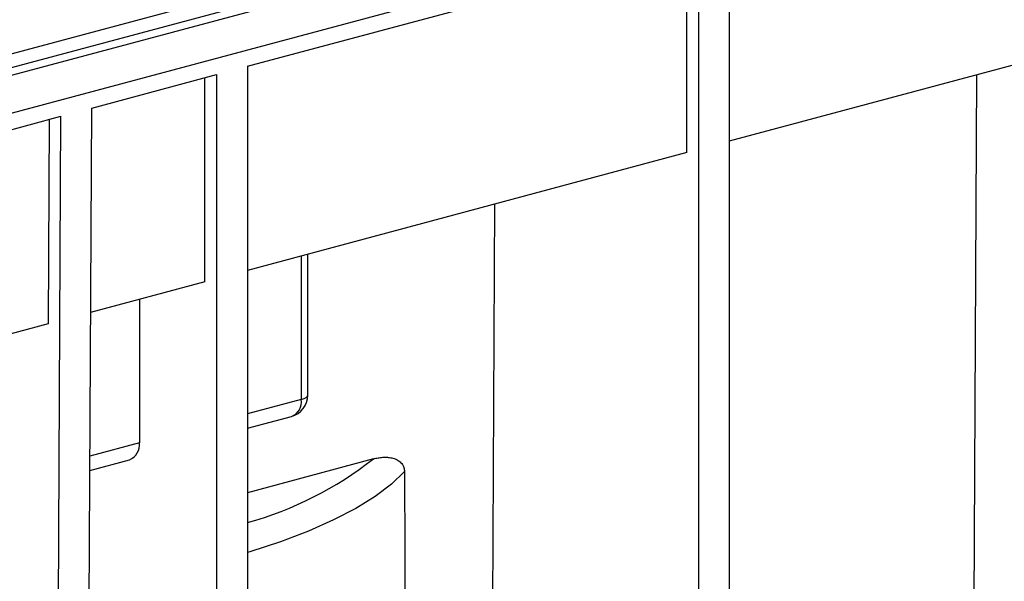
# Model space of a CAD drawing. Units: millimetres. Extents: x 76 to 2521, y 43 to 1644.
# Drawn here: x 556 to 646, y 1307 to 1359 of the extents above; entities that cross this region are included whole.
import ezdxf

# ---------------------------------------------------------------- set-up
doc = ezdxf.new("R2010")
doc.units = ezdxf.units.MM
doc.header["$LTSCALE"] = 6

msp = doc.modelspace()

# ---------------------------------------------------------------- linework, layer by layer
at = {"color": 7, "linetype": 'Continuous', "lineweight": 25}
for p, q in [((1102.27, 1500.529), (396.578, 1311.466)), ((398.933, 1308.649), (1104.626, 1497.712)), ((445.956, 1326.697), (692.478, 1392.742)), ((693.184, 1391.64), (446.662, 1325.594)), ((620.611, 1366.535), (620.611, 1247.425)), ((576.417, 1354.694), (617.783, 1365.777)), ((616.722, 1346.792), (616.722, 1365.493)), ((617.783, 1365.777), (617.783, 1246.667)), ((660.916, 1358.632), (620.611, 1347.834)), ((576.417, 1354.694), (576.417, 1235.585)), ((562.142, 1350.87), (573.588, 1353.937)), ((572.528, 1334.952), (572.528, 1353.653)), ((573.588, 1353.937), (573.588, 1234.827)), ((642.872, 1268.207), (643.312, 1353.916)), ((512.777, 1337.645), (559.313, 1350.112)), ((558.726, 1235.454), (559.313, 1350.112)), ((561.555, 1236.185), (562.142, 1350.87)), ((558.25, 1349.827), (558.154, 1331.101)), ((616.722, 1346.792), (576.417, 1335.994)), ((598.678, 1256.367), (599.118, 1342.076)), ((581.952, 1324.541), (581.952, 1337.477)), ((581.367, 1337.32), (581.367, 1324.162)), ((572.528, 1334.952), (562.046, 1332.144)), ((566.517, 1333.342), (566.517, 1320.184)), ((558.154, 1331.101), (512.777, 1318.944)), ((581.367, 1324.162), (576.417, 1322.836)), ((576.417, 1321.523), (580.47, 1322.609)), ((566.517, 1320.184), (561.978, 1318.968)), ((561.972, 1317.653), (565.621, 1318.631)), ((587.978, 1318.713), (576.417, 1315.616))]:
    msp.add_line(p, q, dxfattribs=at)
at = {"color": 7, "linetype": 'Continuous', "lineweight": 25, "flags": 128}
for points in [[(581.367, 1324.162), (581.615, 1324.243), (581.8, 1324.336), (581.914, 1324.436), (581.952, 1324.541)], [(590.822, 1317.554), (589.629, 1316.402), (588.145, 1315.275), (586.375, 1314.178), (584.329, 1313.115), (582.016, 1312.093), (579.446, 1311.116), (576.633, 1310.189), (576.417, 1310.123)], [(590.822, 1317.554), (590.846, 1310.035), (590.865, 1304.114)]]:
    msp.add_lwpolyline(points, dxfattribs=at)
at = {"color": 7, "linetype": 'Continuous', "lineweight": 25}
for centre, radius, start, end in [((579.952, 1324.541), 2, 284.99796, 0), ((579.968, 1323.934), 1.417, 290.74816, 9.25035), ((565.028, 1320.008), 1.499, 293.26942, 6.72909), ((567.598, 1344.72), 33.04, 285.48031, 308.08402)]:
    msp.add_arc(centre, radius, start, end, dxfattribs=at)
msp.add_open_spline([(587.978, 1318.713), (588.051, 1318.732), (588.196, 1318.769), (588.412, 1318.811), (588.624, 1318.842), (588.909, 1318.868), (589.258, 1318.871), (589.679, 1318.815), (590.072, 1318.69), (590.378, 1318.499), (590.58, 1318.289), (590.696, 1318.107), (590.77, 1317.922), (590.813, 1317.744), (590.819, 1317.617), (590.822, 1317.554)], degree=3, knots=[0, 0, 0, 0, 0.063567, 0.126118, 0.187737, 0.24851, 0.376696, 0.496753, 0.630194, 0.748039, 0.813571, 0.873768, 0.917582, 0.959213, 1, 1, 1, 1], dxfattribs=at)

doc.saveas('drawing.dxf')
